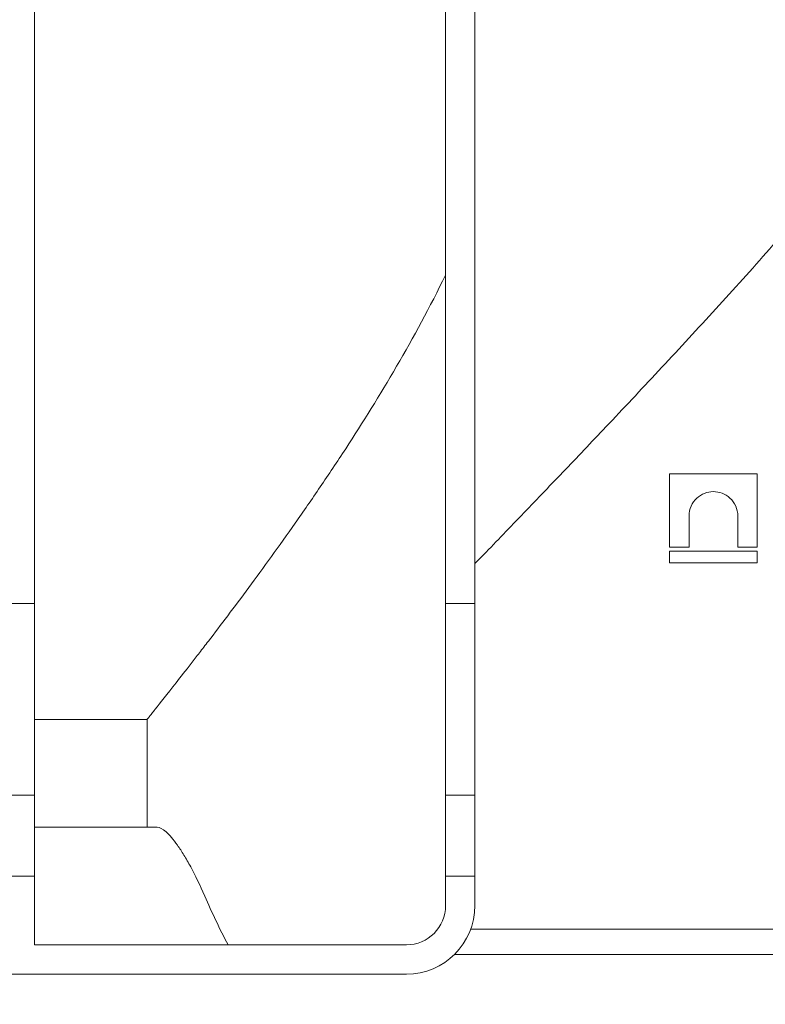
# Model space of a CAD drawing. Units: millimetres. Extents: x -283 to 5376, y -31 to 3696.
# Drawn here: x 1719 to 1872, y 2082 to 2283 of the extents above; entities that cross this region are included whole.
import ezdxf

# ---------------------------------------------------------------- set-up
doc = ezdxf.new("R2010")
doc.units = ezdxf.units.MM
doc.layers.add('FORMAT', color=7, linetype='Continuous')
doc.styles.add('SLDTEXTSTYLE1', font='TXT', dxfattribs={"width": 0.7})
doc.dimstyles.new('SLDDIMSTYLE0', dxfattribs={"dimtxt": 35, "dimasz": 35, "dimexe": 0, "dimexo": 0.0625, "dimgap": 8.75, "dimtad": 2, "dimlfac": 0.5, "dimrnd": 1e-09, "dimzin": 12, "dimdsep": 46, "dimtxsty": 'SLDTEXTSTYLE1', "dimsah": 1, "dimcen": 0.09, "dimadec": 0, "dimazin": 3, "dimtfac": 1, "dimtdec": 3, "dimtofl": 0, "dimtmove": 0, "dimatfit": 3, "dimfxl": 0, "dimfrac": 2, "dimtolj": 1, "dimtzin": 12, "dimarcsym": 0})

# ---------------------------------------------------------------- blocks, each defined once
blk = doc.blocks.new('_D_3')
at = {"layer": 'FORMAT', "ltscale": 10}
for p, q in [((2396.31, 2140.37), (2396.31, 1958.34)), ((348.31, 2132.37), (348.31, 1958.34)), ((348.31, 1968.34), (2396.31, 1968.34))]:
    blk.add_line(p, q, dxfattribs=at)
for points in [[(348.31, 1968.34), (383.31, 1962.95), (383.31, 1973.72)], [(2396.31, 1968.34), (2361.31, 1973.72), (2361.31, 1962.95)]]:
    blk.add_solid(points, dxfattribs=at)
at = {"layer": 'FORMAT', "ltscale": 10, "insert": (1297.34, 2013.45, 0.2), "char_height": 35, "attachment_point": 1, "style": 'SLDTEXTSTYLE1'}
blk.add_mtext('1024', dxfattribs=at)

msp = doc.modelspace()

# ---------------------------------------------------------------- linework, layer by layer
at = {"color": 7, "linetype": 'Continuous', "lineweight": 15, "ltscale": 10}
for p, q in [((1722.313, 2295.699), (1722.313, 2164.178)), ((1806.313, 2164.178), (1806.313, 2288.657)), ((1812.313, 2288.657), (1812.313, 2164.178)), ((1852.089, 2190.671), (1852.089, 2175.698)), ((1869.98, 2190.671), (1852.089, 2190.671)), ((1869.98, 2190.671), (1869.98, 2175.698)), ((1856.05, 2182.031), (1856.05, 2175.698)), ((1866.019, 2182.031), (1866.019, 2175.698)), ((1852.089, 2175.698), (1856.05, 2175.698)), ((1866.019, 2175.698), (1869.98, 2175.698)), ((1852.089, 2174.844), (1852.089, 2172.471)), ((1869.98, 2174.844), (1852.089, 2174.844)), ((1869.98, 2174.844), (1869.98, 2172.471)), ((1852.089, 2172.471), (1869.98, 2172.471)), ((1716.313, 2164.178), (1722.313, 2164.178)), ((1722.313, 2164.178), (1722.313, 2125.01)), ((1806.313, 2164.178), (1812.313, 2164.178)), ((1806.313, 2125.01), (1806.313, 2164.178)), ((1812.313, 2164.178), (1812.313, 2125.01)), ((1745.324, 2140.484), (1722.313, 2140.484)), ((1745.324, 2118.471), (1745.324, 2140.484)), ((1716.313, 2125.01), (1722.313, 2125.01)), ((1722.313, 2125.01), (1722.313, 2108.471)), ((1806.313, 2125.01), (1812.313, 2125.01)), ((1806.313, 2108.471), (1806.313, 2125.01)), ((1812.313, 2125.01), (1812.313, 2108.471)), ((1745.324, 2118.471), (1722.313, 2118.471)), ((1747.383, 2118.471), (1745.324, 2118.471)), ((1716.313, 2108.471), (1722.313, 2108.471)), ((1722.313, 2108.471), (1722.313, 2094.471)), ((1806.313, 2108.471), (1812.313, 2108.471)), ((1806.313, 2102.471), (1806.313, 2108.471)), ((1812.313, 2108.471), (1812.313, 2102.471)), ((1811.463, 2097.667), (2071.163, 2097.667)), ((1722.313, 2094.471), (1798.313, 2094.471)), ((2074.515, 2092.471), (1808.111, 2092.471)), ((1550.313, 2088.471), (1798.313, 2088.471))]:
    msp.add_line(p, q, dxfattribs=at)
at = {"color": 7, "linetype": 'Continuous', "lineweight": 15, "ltscale": 100}
for radius in [8, 14]:
    msp.add_arc((1798.313, 2102.471), radius, 270, 0, dxfattribs=at)
msp.add_ellipse((1941.313, 2160.634), major_axis=(196, 0), ratio=0.8390996, start_param=3.4903354, end_param=3.555613, dxfattribs=at)
at = {"color": 7, "linetype": 'Continuous', "lineweight": 15, "ltscale": 10}
for points, knots in [([(1882.665, 2248.471), (1879.052, 2244.205), (1871.825, 2235.672), (1860.756, 2223.468), (1849.787, 2211.59), (1839.551, 2200.73), (1830.182, 2190.884), (1821.696, 2182.037), (1815.701, 2175.814), (1812.755, 2172.772), (1812.313, 2172.317)], [0, 0, 0, 0, 0.1467589, 0.2935247, 0.4431228, 0.5927044, 0.7198199, 0.8469197, 0.9770839, 1, 1, 1, 1]), ([(1806.313, 2231.257), (1803.116, 2224.698), (1799.743, 2218.51), (1792.877, 2206.722), (1789.383, 2201.122), (1784.167, 2193.119), (1782.433, 2190.518), (1778.988, 2185.447), (1777.275, 2182.972), (1772.268, 2175.848), (1769.085, 2171.463), (1763.133, 2163.419), (1760.363, 2159.759), (1757.234, 2155.675), (1756.625, 2154.883), (1755.442, 2153.35), (1754.868, 2152.608), (1753.208, 2150.47), (1752.195, 2149.173), (1749.446, 2145.668), (1748, 2143.845), (1746.734, 2142.253), (1746.508, 2141.969), (1746.113, 2141.472), (1745.943, 2141.26), (1745.525, 2140.736), (1745.364, 2140.535), (1745.324, 2140.484)], [0, 0, 0, 0, 0.125, 0.125, 0.25, 0.25, 0.3125, 0.3125, 0.375, 0.375, 0.5, 0.5, 0.625, 0.625, 0.65625, 0.65625, 0.6875, 0.6875, 0.75, 0.75, 0.875, 0.875, 0.90625, 0.90625, 0.9375, 0.9375, 1, 1, 1, 1]), ([(1866.019, 2182.031), (1866.019, 2183.455), (1865.377, 2184.807), (1863.456, 2186.58), (1862.22, 2187.026), (1859.767, 2187.006), (1858.575, 2186.555), (1856.69, 2184.794), (1856.05, 2183.457), (1856.05, 2182.031)], [0, 0, 0, 0, 0.25, 0.25, 0.5, 0.5, 0.75, 0.75, 1, 1, 1, 1]), ([(1757.112, 2104.434), (1756.14, 2106.676), (1755.178, 2108.655), (1753.779, 2111.249), (1753.32, 2112.05), (1752.421, 2113.524), (1751.981, 2114.198), (1750.7, 2116.015), (1749.92, 2116.924), (1748.524, 2118.152), (1747.909, 2118.471), (1747.383, 2118.471)], [0, 0, 0, 0, 0.25, 0.25, 0.375, 0.375, 0.5, 0.5, 0.75, 0.75, 1, 1, 1, 1])]:
    msp.add_open_spline(points, degree=3, knots=knots, dxfattribs=at)

# ---------------------------------------------------------------- dimensions: what is measured, and where the dimension line sits
at = {"layer": 'FORMAT', "ltscale": 10}
dim = msp.add_linear_dim(base=(2396.313, 1968.337), p1=(348.313, 2132.471), p2=(2396.313, 2140.471), dimstyle='SLDDIMSTYLE0', dxfattribs=at)
dim.commit()
dim.dimension.update_dxf_attribs({"geometry": '_D_3', "text_midpoint": (1350.864, 1968.337), "dimtype": 160})

doc.saveas('drawing.dxf')
